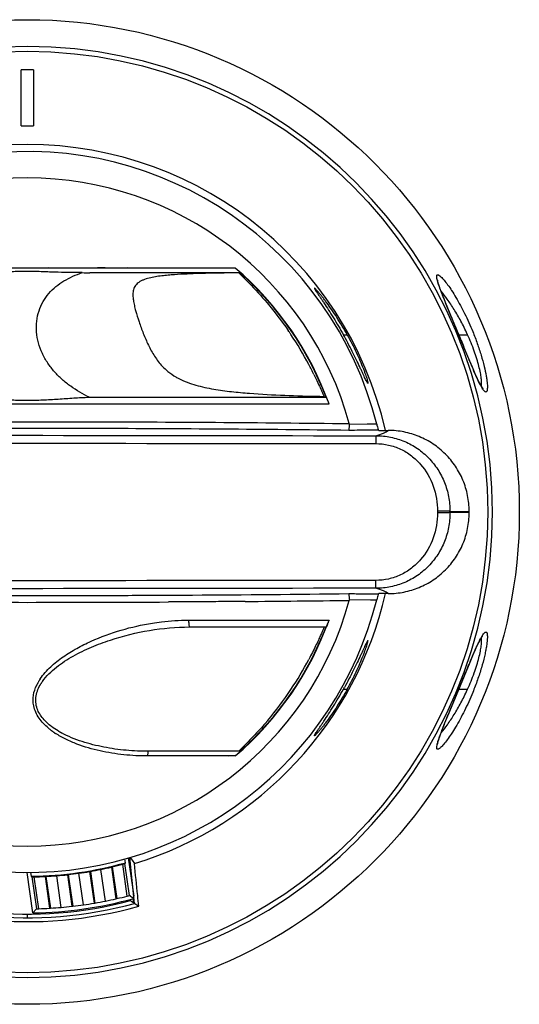
# Model space of a CAD drawing. Units: millimetres. Extents: x -42 to 470, y -209 to 379.
# Drawn here: x 215 to 255, y 40 to 119 of the extents above; entities that cross this region are included whole.
import ezdxf

# ---------------------------------------------------------------- set-up
doc = ezdxf.new("R2010")
doc.units = ezdxf.units.MM
doc.header["$LTSCALE"] = 30.734
doc.layers.get('0').update_dxf_attribs({"linetype": 'CONTINUOUS'})
for name, color, linetype in [('ALL_FEATURES', 7, 'CONTINUOUS'), ('AXIS', 7, 'CONTINUOUS'), ('EDGE_FEAT', 7, 'CONTINUOUS')]:
    doc.layers.add(name, color=color, linetype=linetype)

msp = doc.modelspace()

# ---------------------------------------------------------------- linework, layer by layer
at = {"color": 7, "linetype": 'Continuous'}
for p, q in [((214.64, 110.176), (214.64, 114.676)), ((215.64, 114.676), (214.64, 114.676)), ((215.64, 114.676), (215.64, 110.176)), ((214.64, 110.176), (215.64, 110.176)), ((231.876, 98.742), (220.135, 98.742)), ((232.297, 98.366), (220.167, 98.366)), ((225.721, 98.742), (224.756, 98.742)), ((229.021, 98.742), (227.055, 98.742)), ((230.063, 98.742), (229.021, 98.742)), ((231.309, 98.742), (230.063, 98.742)), ((221.479, 88.366), (239.206, 88.366)), ((221.438, 87.811), (239.423, 87.811)), ((243.436, 85.678), (243.404, 85.696)), ((243.436, 85.678), (244.186, 85.678)), ((249.16, 79.169), (250.704, 79.177)), ((250.704, 79.055), (249.16, 79.063)), ((243.404, 72.536), (243.436, 72.555)), ((244.186, 72.555), (243.436, 72.555)), ((228.126, 70.421), (239.423, 70.421)), ((228.208, 69.866), (239.206, 69.866)), ((236.056, 70.42), (237.721, 70.422)), ((231.876, 59.49), (224.841, 59.49)), ((232.297, 59.866), (224.903, 59.866)), ((231.309, 59.489), (230.222, 59.49)), ((231.876, 59.49), (231.309, 59.489)), ((223.191, 48.222), (222.827, 50.791)), ((223.046, 50.903), (223.001, 51.215)), ((223.37, 48.271), (223.003, 50.837)), ((223.005, 50.84), (223.014, 50.853)), ((223.014, 50.853), (223.046, 50.903)), ((215.408, 50.124), (215.452, 49.818)), ((218.369, 49.936), (218.728, 47.401)), ((218.436, 49.943), (218.796, 47.409)), ((219.656, 47.511), (219.294, 50.062)), ((220.151, 50.188), (220.51, 47.654)), ((220.218, 50.2), (220.577, 47.665)), ((221.431, 47.816), (221.068, 50.371)), ((221.918, 50.551), (222.278, 48.007)), ((221.984, 50.567), (222.345, 48.023)), ((215.452, 49.818), (215.498, 49.778)), ((215.498, 49.778), (215.511, 49.767)), ((215.511, 49.767), (215.878, 47.201)), ((216.064, 47.204), (215.699, 49.772)), ((216.571, 49.793), (216.932, 47.249)), ((216.639, 49.796), (217, 47.253)), ((217.867, 47.307), (217.505, 49.862)), ((223.448, 48.219), (223.37, 48.271)), ((223.448, 48.219), (223.422, 48.237)), ((223.729, 48.035), (223.6, 48.12)), ((223.731, 48.034), (223.73, 48.035)), ((215.685, 46.973), (215.598, 46.871)), ((215.878, 47.201), (215.835, 47.15))]:
    msp.add_line(p, q, dxfattribs=at)
for points in [[(223.179, 98.743), (222.615, 98.741), (222.029, 98.742), (221.42, 98.745), (220.789, 98.746), (220.135, 98.742)], [(224.756, 98.742), (224.25, 98.741), (223.179, 98.743)], [(227.055, 98.742), (226.623, 98.742), (225.721, 98.742)], [(221.438, 87.811), (221.866, 87.813), (222.292, 87.812), (222.716, 87.811)], [(237.721, 70.422), (238.567, 70.423), (239.423, 70.421)]]:
    msp.add_lwpolyline(points, dxfattribs=at)
msp.add_circle((215.14, 79.116), 37.056, dxfattribs=at)
for centre, radius, start, end in [((215.14, 79.116), 37.437, 270, 90), ((215.14, 79.116), 29.56, 12.82885, 172.41669), ((215.14, 79.116), 28.995, 14.08722, 179.99999), ((215.14, 79.116), 26.875, 15.34463, 164.65537), ((215.14, 79.116), 25.793, 19.7012, 49.54505), ((215.14, 79.116), 25.762, 21.04264, 48.35173), ((215.14, 79.116), 25.574, 27.62379, 33.9403), ((215.14, 79.116), 35.564, 359.90139, 0.09861), ((215.14, 79.116), 29.56, 286.96174, 347.1716), ((215.14, 79.116), 26.875, 195.34463, 344.65537), ((215.14, 79.116), 25.793, 310.45495, 340.2988), ((215.14, 79.116), 25.762, 311.64827, 338.95736), ((209.182, 82.428), 35.981, 330.78435, 331.02123), ((215.14, 79.116), 29.3, 270.60915, 285.65399), ((215.14, 79.116), 29.358, 276.31394, 276.4466), ((215.14, 79.116), 29.358, 279.82736, 279.96003), ((215.14, 79.116), 29.358, 283.3474, 283.48059), ((215.14, 79.116), 32.951, 242.487, 285.80074), ((215.14, 79.116), 29.358, 272.79389, 272.92705), ((215.14, 79.116), 31.917, 279.68643, 279.80846), ((215.14, 79.116), 31.917, 282.92326, 283.04569), ((257.176, 99.275), 61.191, 236.55111, 236.72091), ((142.029, 109.768), 96.79, 319.55099, 319.68859), ((215.14, 79.116), 31.917, 273.21794, 273.34035), ((215.14, 79.116), 31.917, 276.45476, 276.57679)]:
    msp.add_arc(centre, radius, start, end, dxfattribs=at)
for centre, major_axis, start_param, end_param in [((214.847, 79.075), (29.098, 4.126), -1.466336, -1.436657), ((215.433, 79.158), (29.026, 4.115), -1.456657, -1.450434), ((215.433, 79.158), (29.08, 4.123), -1.64105, -1.611518), ((214.847, 79.075), (29.062, 4.121), -1.589055, -1.55955), ((215.433, 79.158), (29.062, 4.121), -1.579706, -1.5502), ((214.847, 79.075), (29.08, 4.123), -1.527739, -1.498203), ((215.433, 79.158), (29.044, 4.118), -1.518319, -1.488729), ((214.848, 79.075), (29.026, 4.116), -1.689005, -1.682578), ((215.433, 79.158), (29.098, 4.126), -1.702585, -1.672913), ((214.847, 79.075), (29.044, 4.118), -1.650517, -1.620931), ((214.822, 79.071), (31.613, 4.482), -1.559645, -1.532513), ((215.459, 79.161), (31.595, 4.48), -1.55053, -1.523375), ((214.821, 79.071), (31.631, 4.485), -1.503252, -1.476054), ((215.458, 79.161), (31.577, 4.477), -1.493999, -1.466732), ((214.821, 79.071), (31.649, 4.487), -1.446708, -1.440907), ((215.459, 79.161), (31.649, 4.487), 4.584645, 4.590459), ((214.822, 79.071), (31.577, 4.477), 4.610489, 4.63775), ((215.459, 79.161), (31.631, 4.485), 4.619801, 4.646995), ((214.822, 79.071), (31.595, 4.48), 4.66712, 4.694272), ((215.459, 79.161), (31.613, 4.482), -1.606932, -1.5798)]:
    msp.add_ellipse(centre, major_axis=major_axis, ratio=0.999949, start_param=start_param, end_param=end_param, dxfattribs=at)
for points, knots in [([(238.249, 97.126), (238.242, 97.125), (238.249, 97.097), (238.261, 97.075), (238.282, 97.035), (238.31, 96.99), (238.361, 96.907), (238.442, 96.783), (238.558, 96.609), (238.695, 96.406), (238.85, 96.176), (239.083, 95.827), (239.398, 95.346), (239.789, 94.726), (240.19, 94.06), (240.454, 93.601), (240.585, 93.366)], [0, 0, 0, 0, 0.004924, 0.011547, 0.021075, 0.033438, 0.048546, 0.086561, 0.134019, 0.189728, 0.252588, 0.321548, 0.474148, 0.641325, 0.818212, 1, 1, 1, 1]), ([(240.893, 93.366), (240.76, 93.605), (240.492, 94.071), (240.075, 94.742), (239.661, 95.364), (239.32, 95.841), (239.061, 96.187), (238.884, 96.414), (238.722, 96.615), (238.579, 96.787), (238.458, 96.927), (238.372, 97.02), (238.316, 97.075), (238.287, 97.102), (238.266, 97.118), (238.254, 97.126), (238.249, 97.126)], [0, 0, 0, 0, 0.177526, 0.350238, 0.513682, 0.663582, 0.731849, 0.79462, 0.850973, 0.899924, 0.940334, 0.971065, 0.982493, 0.991149, 0.996953, 1, 1, 1, 1]), ([(243.202, 85.252), (243.405, 85.313), (243.685, 85.406), (244.009, 85.56), (244.135, 85.638), (244.186, 85.678)], [0, 0, 0, 0, 0.590999, 0.817353, 1, 1, 1, 1]), ([(250.704, 79.177), (250.704, 79.603), (250.618, 80.455), (250.243, 81.683), (249.636, 82.814), (248.82, 83.805), (247.826, 84.618), (246.693, 85.222), (245.465, 85.594), (244.612, 85.678), (244.186, 85.678)], [0, 0, 0, 0, 0.125, 0.249999, 0.374999, 0.499999, 0.624999, 0.749999, 0.875, 1, 1, 1, 1]), ([(244.186, 72.555), (244.612, 72.555), (245.465, 72.638), (246.693, 73.01), (247.826, 73.614), (248.82, 74.427), (249.636, 75.418), (250.243, 76.549), (250.618, 77.777), (250.704, 78.63), (250.704, 79.055)], [0, 0, 0, 0, 0.125, 0.250001, 0.375001, 0.500001, 0.625001, 0.750001, 0.875, 1, 1, 1, 1]), ([(244.186, 72.555), (244.135, 72.595), (244.009, 72.673), (243.685, 72.826), (243.405, 72.919), (243.202, 72.98)], [0, 0, 0, 0, 0.182647, 0.409002, 1, 1, 1, 1]), ([(239.423, 70.421), (239.41, 70.385), (239.385, 70.315), (239.347, 70.213), (239.311, 70.119), (239.279, 70.037), (239.255, 69.977), (239.239, 69.937), (239.228, 69.913), (239.22, 69.894), (239.214, 69.879), (239.209, 69.872), (239.208, 69.866), (239.206, 69.866)], [0, 0, 0, 0, 0.192606, 0.377305, 0.546824, 0.696229, 0.820889, 0.872507, 0.916195, 0.951357, 0.977406, 0.993777, 1, 1, 1, 1]), ([(242.553, 68.776), (242.549, 68.776), (242.54, 68.769), (242.528, 68.753), (242.511, 68.727), (242.48, 68.674), (242.434, 68.584), (242.368, 68.448), (242.288, 68.277), (242.194, 68.074), (242.087, 67.842), (241.921, 67.484), (241.687, 66.988), (241.375, 66.353), (241.03, 65.68), (240.785, 65.226), (240.658, 64.996)], [0, 0, 0, 0, 0.002544, 0.007326, 0.014538, 0.024197, 0.050743, 0.086656, 0.131433, 0.184456, 0.245047, 0.312425, 0.464342, 0.633621, 0.814109, 1, 1, 1, 1]), ([(240.893, 64.866), (241.022, 65.099), (241.269, 65.564), (241.609, 66.256), (241.907, 66.915), (242.121, 67.431), (242.265, 67.806), (242.353, 68.048), (242.426, 68.26), (242.483, 68.437), (242.524, 68.579), (242.547, 68.67), (242.557, 68.728), (242.56, 68.751), (242.56, 68.776), (242.553, 68.776)], [0, 0, 0, 0, 0.187508, 0.370354, 0.542114, 0.695955, 0.763844, 0.824534, 0.877178, 0.921076, 0.9556, 0.980297, 0.988885, 0.994948, 1, 1, 1, 1]), ([(232.297, 59.866), (232.298, 59.866), (232.292, 59.86), (232.289, 59.856), (232.275, 59.843), (232.251, 59.821), (232.21, 59.783), (232.154, 59.733), (232.09, 59.675), (231.996, 59.593), (231.925, 59.531), (231.876, 59.49)], [0, 0, 0, 0, 0.004687, 0.02147, 0.050564, 0.091474, 0.202249, 0.340857, 0.496005, 0.660368, 1, 1, 1, 1]), ([(224.113, 47.409), (224.084, 47.695), (223.968, 48.839), (223.851, 49.984), (223.764, 50.842)], [0, 0, 0, 0, 0.249595, 1, 1, 1, 1])]:
    msp.add_open_spline(points, degree=3, knots=knots, dxfattribs=at)
at = {"layer": 'ALL_FEATURES', "color": 7, "linetype": 'Continuous'}
for p, q in [((220.135, 98.742), (210.145, 98.742)), ((215.139, 98.742), (214.307, 98.742)), ((217.641, 98.742), (216.808, 98.743)), ((232.177, 98.354), (231.967, 98.352)), ((232.168, 98.366), (232.177, 98.354)), ((248.805, 95.963), (248.679, 96.274)), ((250.066, 92.905), (248.805, 95.963)), ((249.817, 93.51), (249.71, 93.769)), ((240.585, 93.366), (240.893, 93.366)), ((249.876, 93.366), (250.579, 93.366)), ((250.439, 92.006), (250.066, 92.905)), ((250.756, 91.249), (250.439, 92.006)), ((250.959, 90.769), (250.756, 91.249)), ((251.08, 90.488), (250.959, 90.769)), ((251.191, 90.237), (251.08, 90.488)), ((238.687, 88.422), (239.029, 88.415)), ((208.842, 87.811), (221.438, 87.811)), ((242.498, 86.169), (241.066, 86.16)), ((243.048, 86.172), (242.498, 86.169)), ((243.263, 86.174), (243.047, 86.172)), ((241.066, 72.072), (242.754, 72.062)), ((227.012, 71.883), (226.496, 71.88)), ((227.269, 71.884), (227.012, 71.883)), ((231.677, 71.913), (231.042, 71.908)), ((232.112, 71.916), (231.677, 71.913)), ((232.673, 71.921), (232.112, 71.916)), ((242.754, 72.062), (243.263, 72.059)), ((228.087, 70.421), (228.126, 70.421)), ((228.087, 70.421), (228.126, 70.421)), ((250.781, 67.041), (250.944, 67.428)), ((249.539, 64.051), (250.781, 67.041)), ((240.585, 64.866), (240.893, 64.866)), ((249.877, 64.866), (250.579, 64.866)), ((249.062, 62.897), (249.539, 64.051)), ((248.833, 62.338), (249.062, 62.897)), ((248.589, 61.728), (248.702, 62.015)), ((248.702, 62.015), (248.833, 62.338)), ((223.303, 51.299), (223.405, 50.328)), ((223.778, 47.637), (223.39, 51.323)), ((223.427, 51.333), (223.582, 51.107)), ((223.582, 51.107), (223.764, 50.842)), ((223.452, 47.86), (223.442, 47.958)), ((223.648, 48.009), (223.68, 47.704)), ((223.808, 47.617), (223.68, 47.704)), ((223.7, 47.69), (223.68, 47.704)), ((215.14, 46.775), (215.14, 46.475))]:
    msp.add_line(p, q, dxfattribs=at)
for points in [[(248.679, 96.274), (248.568, 96.554), (248.518, 96.682), (248.472, 96.804), (248.429, 96.918), (248.389, 97.025), (248.353, 97.126), (248.32, 97.22), (248.29, 97.307), (248.264, 97.387), (248.241, 97.461), (248.221, 97.528), (248.204, 97.589), (248.19, 97.642), (248.179, 97.689), (248.171, 97.729), (248.165, 97.763)], [(251.802, 89.065), (251.805, 89.063), (251.806, 89.062), (251.801, 89.068), (251.791, 89.079), (251.778, 89.096), (251.761, 89.12), (251.741, 89.148), (251.719, 89.182), (251.695, 89.221), (251.668, 89.266), (251.64, 89.316), (251.609, 89.371), (251.576, 89.431), (251.542, 89.497), (251.505, 89.569), (251.467, 89.646), (251.426, 89.729), (251.383, 89.818), (251.339, 89.913), (251.292, 90.014), (251.242, 90.122), (251.191, 90.237)], [(250.944, 67.428), (251.089, 67.766), (251.156, 67.918), (251.218, 68.059), (251.277, 68.191), (251.333, 68.312), (251.385, 68.424), (251.435, 68.527), (251.481, 68.622), (251.524, 68.708), (251.564, 68.786), (251.601, 68.855), (251.636, 68.917), (251.668, 68.972), (251.697, 69.02), (251.723, 69.061), (251.746, 69.095), (251.766, 69.123), (251.782, 69.143), (251.791, 69.154)], [(248.159, 60.408), (248.159, 60.413), (248.161, 60.428), (248.164, 60.452), (248.17, 60.483), (248.178, 60.521), (248.188, 60.566), (248.201, 60.617), (248.217, 60.674), (248.235, 60.738), (248.257, 60.807), (248.281, 60.883), (248.308, 60.965), (248.338, 61.053), (248.371, 61.148), (248.408, 61.249), (248.448, 61.358), (248.491, 61.474), (248.538, 61.597), (248.589, 61.728)]]:
    msp.add_lwpolyline(points, dxfattribs=at)
msp.add_circle((215.14, 79.116), 39.6, dxfattribs=at)
for centre, radius, start, end in [((215.14, 79.116), 37.436, 90, 270), ((220.231, 191.942), 93.576, 269.5936, 269.9606), ((213.36, 78.071), 27.634, 34.13449, 34.47416), ((213.433, 78.12), 27.546, 33.67666, 34.13462), ((783.599, 313.546), 577.361, 202.402366, 202.522821), ((208.935, 75.666), 36.263, 28.98063, 29.21571), ((234.233, 85.973), 17.94, 24.33838, 24.56781), ((229.426, 94.079), 4.711, 223.58885, 230.78437), ((211.308, 76.93), 29.983, 26.22848, 27.9296), ((256.599, 91.964), 5.639, 207.78398, 209.39951), ((235.857, 86.731), 3.591, 27.08821, 27.96865), ((215.14, 79.116), 28.995, 192.81185, 345.91278), ((215.14, 2287.544), 2215.147, 269.812851, 270.187152), ((215.979, 2150.572), 2078.172, 270.343244, 270.690446), ((215.14, 2264.975), 2193.125, 269.703442, 270.296666), ((216.655, 2091.855), 2019.998, 270.454355, 270.692167), ((231.114, 70.366), 2.989, 178.94818, 181.81022), ((256.188, 66.494), 5.174, 150.5263, 152.04077), ((215.14, 79.116), 25.574, 326.0597, 332.37621), ((219.05, 63.685), 3.496, 154.03189, 154.42956), ((219.103, 63.659), 3.555, 153.1941, 154.03063), ((219.176, 63.622), 3.637, 152.40968, 153.19424), ((219.248, 63.585), 3.718, 151.65709, 152.40975), ((219.34, 63.535), 3.822, 150.55259, 151.6554), ((219.464, 63.465), 3.965, 149.27103, 150.55132), ((219.579, 63.396), 4.099, 148.31105, 149.2732), ((219.744, 63.294), 4.293, 146.04163, 148.30039), ((219.273, 63.405), 3.579, 147.84073, 148.03198), ((219.305, 63.384), 3.617, 147.43709, 147.84035), ((219.345, 63.358), 3.665, 147.11984, 147.43727), ((219.42, 63.31), 3.754, 145.92431, 147.11671), ((219.525, 63.239), 3.881, 144.87329, 145.92489), ((219.592, 63.192), 3.962, 144.59337, 144.87588), ((213.366, 80.158), 27.628, 319.87523, 326.32218), ((234.516, 72.118), 17.623, 335.46961, 335.70308), ((212.968, 80.484), 28.141, 319.54518, 319.88944), ((220.368, 65.93), 5.485, 229.89005, 233.09626), ((220.608, 66.244), 5.88, 233.06636, 233.56492), ((220.66, 66.314), 5.968, 233.56424, 233.77862), ((220.703, 66.373), 6.04, 233.77892, 234.13563), ((220.766, 66.46), 6.147, 234.13593, 234.58737), ((220.825, 66.543), 6.25, 234.58693, 234.87477), ((220.893, 66.64), 6.368, 234.87555, 235.40448), ((221.058, 66.881), 6.66, 235.41043, 236.78923), ((221.193, 67.46), 6.943, 238.99502, 239.52446), ((221.269, 67.589), 7.093, 239.52467, 240.09937), ((221.329, 67.694), 7.214, 240.09855, 240.37296), ((221.377, 67.777), 7.31, 240.37317, 240.73797), ((221.447, 67.903), 7.454, 240.73861, 241.29216), ((221.508, 68.014), 7.581, 241.29123, 241.50484), ((247.437, 61.236), 1.44, 310.64455, 312.02946), ((215.14, 79.154), 32.679, 242.97862, 285.32601), ((215.14, 79.154), 32.379, 243.43349, 284.87557), ((279.407, 129.083), 98.631, 235.43676, 235.59736), ((281.667, 132.387), 102.633, 235.68493, 235.89067)]:
    msp.add_arc(centre, radius, start, end, dxfattribs=at)
for points, knots in [([(219.566, 98.369), (219.197, 98.371), (218.459, 98.38), (217.537, 98.397), (216.8, 98.425), (216.247, 98.45), (215.694, 98.459), (215.14, 98.451), (214.587, 98.459), (214.033, 98.45), (213.481, 98.425), (212.744, 98.397), (211.821, 98.38), (211.083, 98.371), (210.714, 98.369)], [0, 0, 0, 0, 0.125049, 0.250057, 0.312502, 0.374966, 0.437459, 0.5, 0.562541, 0.625034, 0.687498, 0.749943, 0.874951, 1, 1, 1, 1]), ([(220.12, 88.345), (219.602, 88.6), (218.975, 88.966), (218.282, 89.489), (217.838, 89.866), (217.316, 90.383), (216.773, 91.086), (216.33, 91.865), (216.017, 92.708), (215.86, 93.588), (215.872, 94.465), (216.054, 95.299), (216.392, 96.054), (216.859, 96.711), (217.432, 97.265), (218.31, 97.875), (219.055, 98.197), (219.566, 98.369)], [0, 0, 0, 0, 0.127443, 0.159449, 0.191541, 0.256085, 0.321242, 0.387021, 0.453125, 0.518858, 0.583283, 0.645675, 0.70594, 0.764645, 0.822683, 0.880919, 1, 1, 1, 1]), ([(231.967, 98.352), (231.639, 98.349), (230.981, 98.341), (229.991, 98.324), (228.995, 98.3), (227.992, 98.263), (227.15, 98.217), (226.472, 98.163), (225.961, 98.11), (225.45, 98.038), (224.948, 97.937), (224.546, 97.816), (224.254, 97.678), (224.011, 97.524), (223.78, 97.275), (223.654, 96.908), (223.634, 96.529), (223.674, 96.137), (223.754, 95.729), (223.901, 95.151), (224.136, 94.398), (224.471, 93.471), (224.87, 92.534), (225.359, 91.628), (225.778, 91.079), (226.013, 90.831)], [0, 0, 0, 0, 0.063909, 0.128131, 0.19275, 0.257882, 0.323679, 0.356874, 0.390277, 0.42382, 0.457267, 0.489861, 0.505327, 0.519874, 0.545828, 0.569657, 0.593816, 0.619289, 0.646267, 0.674698, 0.735358, 0.799868, 0.86647, 0.933475, 1, 1, 1, 1]), ([(232.177, 98.354), (232.18, 98.35), (232.197, 98.328), (232.217, 98.307), (232.233, 98.29)], [0, 0, 0, 0, 0.164311, 1, 1, 1, 1]), ([(232.233, 98.29), (232.241, 98.282), (232.277, 98.244), (232.314, 98.207), (232.343, 98.177)], [0, 0, 0, 0, 0.210869, 1, 1, 1, 1]), ([(232.343, 98.177), (232.384, 98.136), (232.595, 97.926), (232.805, 97.716), (232.972, 97.546)], [0, 0, 0, 0, 0.196714, 1, 1, 1, 1]), ([(232.972, 97.546), (233.479, 97.029), (234.602, 95.806), (235.612, 94.484), (236.141, 93.713)], [0, 0, 0, 0, 0.435918, 1, 1, 1, 1]), ([(248.096, 97.98), (248.093, 98.01), (248.089, 98.063), (248.095, 98.132), (248.117, 98.183), (248.161, 98.207), (248.216, 98.198), (248.312, 98.149), (248.382, 98.087), (248.432, 98.04)], [0, 0, 0, 0, 0.158791, 0.277291, 0.362874, 0.434555, 0.521172, 0.640744, 1, 1, 1, 1]), ([(248.185, 97.594), (248.164, 97.665), (248.128, 97.793), (248.103, 97.923), (248.096, 97.98)], [0, 0, 0, 0, 0.563733, 1, 1, 1, 1]), ([(249.71, 93.769), (249.554, 94.143), (249.251, 94.868), (248.823, 95.898), (248.462, 96.795), (248.259, 97.348), (248.185, 97.594)], [0, 0, 0, 0, 0.295412, 0.571747, 0.812855, 1, 1, 1, 1]), ([(248.432, 98.04), (248.52, 97.956), (248.708, 97.746), (248.994, 97.372), (249.312, 96.905), (249.783, 96.145), (250.37, 95.054), (250.791, 94.12), (250.992, 93.626)], [0, 0, 0, 0, 0.071394, 0.164408, 0.275478, 0.40157, 0.687521, 1, 1, 1, 1]), ([(250.549, 93.432), (250.386, 93.781), (250.056, 94.456), (249.518, 95.39), (248.986, 96.196), (248.62, 96.673), (248.442, 96.88)], [0, 0, 0, 0, 0.285532, 0.555492, 0.797845, 1, 1, 1, 1]), ([(250.993, 93.626), (251.122, 93.309), (251.363, 92.678), (251.669, 91.746), (251.907, 90.874), (252.052, 90.207), (252.126, 89.74), (252.159, 89.455), (252.173, 89.216), (252.169, 89.027), (252.151, 88.901), (252.125, 88.828), (252.103, 88.792), (252.075, 88.77), (252.041, 88.765), (252.005, 88.776), (251.983, 88.791), (251.971, 88.801)], [0, 0, 0, 0, 0.199168, 0.391996, 0.570027, 0.723868, 0.788694, 0.844479, 0.890847, 0.927493, 0.954347, 0.964271, 0.972135, 0.978502, 0.984454, 0.991325, 1, 1, 1, 1]), ([(242.552, 89.457), (242.549, 89.457), (242.54, 89.464), (242.528, 89.48), (242.511, 89.506), (242.48, 89.559), (242.434, 89.649), (242.368, 89.785), (242.287, 89.956), (242.194, 90.159), (242.087, 90.391), (241.921, 90.749), (241.687, 91.245), (241.375, 91.88), (241.03, 92.552), (240.785, 93.007), (240.658, 93.236)], [0, 0, 0, 0, 0.00254, 0.007306, 0.014492, 0.024121, 0.050629, 0.086584, 0.13146, 0.184543, 0.245106, 0.312425, 0.464331, 0.633679, 0.814164, 1, 1, 1, 1]), ([(240.893, 93.366), (241.022, 93.133), (241.269, 92.669), (241.609, 91.977), (241.907, 91.318), (242.121, 90.801), (242.264, 90.427), (242.353, 90.185), (242.425, 89.973), (242.482, 89.796), (242.523, 89.654), (242.547, 89.563), (242.557, 89.505), (242.56, 89.482), (242.559, 89.457), (242.552, 89.457)], [0, 0, 0, 0, 0.187492, 0.370295, 0.542119, 0.696013, 0.763808, 0.824426, 0.87712, 0.92113, 0.955704, 0.980365, 0.988924, 0.994963, 1, 1, 1, 1]), ([(251.69, 89.277), (251.707, 89.355), (251.713, 89.553), (251.684, 89.899), (251.607, 90.341), (251.484, 90.864), (251.317, 91.447), (251.033, 92.297), (250.774, 92.939), (250.579, 93.366)], [0, 0, 0, 0, 0.055953, 0.13785, 0.243915, 0.3709, 0.514542, 0.670219, 1, 1, 1, 1]), ([(251.61, 89.336), (251.512, 89.522), (251.307, 89.949), (250.863, 90.967), (250.52, 91.798), (250.276, 92.387)], [0, 0, 0, 0, 0.189448, 0.426435, 1, 1, 1, 1]), ([(226.447, 90.429), (226.653, 90.261), (226.948, 90.06), (227.26, 89.891), (227.339, 89.85)], [0, 0, 0, 0, 0.749102, 1, 1, 1, 1]), ([(227.339, 89.85), (227.775, 89.626), (228.703, 89.289), (230.138, 88.984), (231.581, 88.789), (233.489, 88.614), (235.858, 88.492), (237.747, 88.441), (238.687, 88.422)], [0, 0, 0, 0, 0.127839, 0.255429, 0.38193, 0.50725, 0.755007, 1, 1, 1, 1]), ([(238.204, 90.181), (238.313, 89.96), (238.503, 89.563), (238.741, 89.04), (238.907, 88.673), (238.993, 88.482), (239.029, 88.415)], [0, 0, 0, 0, 0.379121, 0.67703, 0.884128, 1, 1, 1, 1]), ([(251.971, 88.801), (251.949, 88.818), (251.903, 88.864), (251.804, 88.994), (251.734, 89.11), (251.686, 89.196)], [0, 0, 0, 0, 0.172612, 0.396968, 1, 1, 1, 1]), ([(210.16, 88.345), (210.575, 88.335), (211.405, 88.292), (212.648, 88.198), (213.893, 88.123), (215.14, 88.101), (216.388, 88.123), (217.632, 88.198), (218.875, 88.292), (219.705, 88.335), (220.12, 88.345)], [0, 0, 0, 0, 0.124942, 0.249889, 0.374898, 0.5, 0.625103, 0.750111, 0.875058, 1, 1, 1, 1]), ([(197.655, 86.312), (204.944, 86.37), (219.412, 86.413), (233.88, 86.315), (241.057, 86.228)], [0, 0, 0, 0, 0.50388, 1, 1, 1, 1]), ([(241.022, 85.682), (234.253, 85.764), (220.584, 85.86), (206.915, 85.831), (200.017, 85.784)], [0, 0, 0, 0, 0.495277, 1, 1, 1, 1]), ([(241.022, 85.682), (241.026, 85.684), (241.032, 85.699), (241.039, 85.726), (241.046, 85.771), (241.053, 85.828), (241.058, 85.899), (241.064, 86.011), (241.066, 86.099), (241.066, 86.16)], [0, 0, 0, 0, 0.029547, 0.090199, 0.18246, 0.304266, 0.45206, 0.621261, 1, 1, 1, 1]), ([(243.404, 85.696), (243.205, 85.695), (242.411, 85.69), (241.617, 85.685), (241.022, 85.682)], [0, 0, 0, 0, 0.249758, 1, 1, 1, 1]), ([(243.263, 86.174), (243.27, 86.146), (243.296, 86.042), (243.324, 85.939), (243.345, 85.864)], [0, 0, 0, 0, 0.268813, 1, 1, 1, 1]), ([(243.345, 85.864), (243.352, 85.841), (243.363, 85.801), (243.38, 85.749), (243.391, 85.717), (243.399, 85.702), (243.402, 85.697), (243.404, 85.696)], [0, 0, 0, 0, 0.399762, 0.707033, 0.908917, 0.968103, 1, 1, 1, 1]), ([(222.376, 72.409), (222.666, 72.41), (223.824, 72.414), (224.983, 72.419), (225.851, 72.423)], [0, 0, 0, 0, 0.25047, 1, 1, 1, 1]), ([(225.851, 72.423), (226.066, 72.424), (226.926, 72.428), (227.785, 72.433), (228.429, 72.437)], [0, 0, 0, 0, 0.250474, 1, 1, 1, 1]), ([(241.022, 72.55), (241.22, 72.549), (242.014, 72.545), (242.808, 72.54), (243.404, 72.536)], [0, 0, 0, 0, 0.250238, 1, 1, 1, 1]), ([(241.066, 72.072), (241.066, 72.133), (241.064, 72.221), (241.058, 72.333), (241.053, 72.404), (241.046, 72.462), (241.039, 72.506), (241.032, 72.533), (241.026, 72.549), (241.022, 72.55)], [0, 0, 0, 0, 0.378739, 0.54794, 0.695734, 0.81754, 0.909801, 0.970453, 1, 1, 1, 1]), ([(243.375, 72.468), (243.356, 72.41), (243.318, 72.274), (243.283, 72.137), (243.263, 72.059)], [0, 0, 0, 0, 0.42955, 1, 1, 1, 1]), ([(243.404, 72.536), (243.402, 72.535), (243.398, 72.528), (243.391, 72.515), (243.384, 72.493), (243.378, 72.477), (243.375, 72.468)], [0, 0, 0, 0, 0.101904, 0.3026, 0.603231, 1, 1, 1, 1]), ([(228.959, 71.894), (228.819, 71.893), (228.255, 71.89), (227.692, 71.886), (227.269, 71.884)], [0, 0, 0, 0, 0.24966, 1, 1, 1, 1]), ([(231.042, 71.908), (230.869, 71.907), (230.175, 71.902), (229.48, 71.897), (228.959, 71.894)], [0, 0, 0, 0, 0.249517, 1, 1, 1, 1]), ([(216.183, 65.692), (216.422, 66.046), (217.001, 66.69), (218.013, 67.489), (219.115, 68.166), (220.659, 68.931), (222.685, 69.666), (224.365, 70.046), (225.212, 70.182)], [0, 0, 0, 0, 0.124396, 0.249365, 0.3746, 0.499939, 0.750336, 1, 1, 1, 1]), ([(216.362, 65.488), (216.518, 65.707), (216.873, 66.114), (217.687, 66.824), (218.828, 67.56), (220.293, 68.268), (222.326, 69.027), (224.964, 69.67), (227.129, 69.866), (228.208, 69.866)], [0, 0, 0, 0, 0.062071, 0.124362, 0.249259, 0.37452, 0.499928, 0.750446, 1, 1, 1, 1]), ([(225.212, 70.182), (225.451, 70.22), (226.403, 70.355), (227.366, 70.42), (228.087, 70.421)], [0, 0, 0, 0, 0.250785, 1, 1, 1, 1]), ([(228.127, 70.272), (228.129, 70.225), (228.134, 70.137), (228.147, 70.019), (228.165, 69.934), (228.182, 69.886), (228.194, 69.874)], [0, 0, 0, 0, 0.349436, 0.647281, 0.869219, 1, 1, 1, 1]), ([(228.194, 69.874), (228.195, 69.872), (228.199, 69.869), (228.205, 69.866), (228.208, 69.866)], [0, 0, 0, 0, 0.294965, 1, 1, 1, 1]), ([(239.062, 69.866), (239.06, 69.866), (239.056, 69.862), (239.05, 69.855), (239.042, 69.842), (239.027, 69.815), (239.003, 69.767), (238.968, 69.694), (238.925, 69.6), (238.872, 69.483), (238.809, 69.344), (238.707, 69.117), (238.554, 68.781), (238.339, 68.325), (238.085, 67.808), (237.898, 67.446), (237.799, 67.259)], [0, 0, 0, 0, 0.001682, 0.005037, 0.010223, 0.017297, 0.037249, 0.065114, 0.101061, 0.145209, 0.197618, 0.258269, 0.403734, 0.579201, 0.780086, 1, 1, 1, 1]), ([(249.814, 64.727), (249.987, 65.142), (250.321, 65.947), (250.795, 67.092), (251.162, 67.96), (251.432, 68.551), (251.557, 68.805), (251.618, 68.92)], [0, 0, 0, 0, 0.295473, 0.573104, 0.813847, 0.914795, 1, 1, 1, 1]), ([(250.579, 64.866), (250.772, 65.293), (251.031, 65.934), (251.317, 66.781), (251.484, 67.364), (251.604, 67.886), (251.68, 68.329), (251.711, 68.675), (251.707, 68.874), (251.691, 68.953)], [0, 0, 0, 0, 0.329393, 0.484937, 0.628499, 0.755421, 0.861585, 0.943731, 1, 1, 1, 1]), ([(251.917, 69.381), (251.931, 69.396), (251.957, 69.421), (251.998, 69.45), (252.035, 69.465), (252.085, 69.462), (252.122, 69.417), (252.143, 69.358), (252.164, 69.262), (252.172, 69.105), (252.165, 68.876), (252.138, 68.595), (252.09, 68.266), (252.022, 67.895), (251.898, 67.327), (251.69, 66.556), (251.375, 65.591), (251.127, 64.936), (250.993, 64.606)], [0, 0, 0, 0, 0.01158, 0.020854, 0.028188, 0.034359, 0.04808, 0.058002, 0.070553, 0.103835, 0.147854, 0.202046, 0.265723, 0.338147, 0.418502, 0.598706, 0.79575, 1, 1, 1, 1]), ([(251.684, 69.04), (251.723, 69.109), (251.794, 69.227), (251.877, 69.339), (251.917, 69.381)], [0, 0, 0, 0, 0.575572, 1, 1, 1, 1]), ([(215.657, 63.528), (215.6, 63.806), (215.589, 64.389), (215.774, 64.937), (215.897, 65.194)], [0, 0, 0, 0, 0.498698, 1, 1, 1, 1]), ([(215.939, 63.296), (215.881, 63.46), (215.803, 63.805), (215.829, 64.334), (215.98, 64.84), (216.144, 65.151), (216.236, 65.299)], [0, 0, 0, 0, 0.249728, 0.499263, 0.749274, 1, 1, 1, 1]), ([(238.249, 61.107), (238.242, 61.108), (238.25, 61.136), (238.261, 61.158), (238.282, 61.198), (238.31, 61.243), (238.361, 61.326), (238.443, 61.45), (238.559, 61.624), (238.696, 61.827), (238.85, 62.057), (239.083, 62.406), (239.398, 62.886), (239.789, 63.507), (240.19, 64.172), (240.454, 64.632), (240.585, 64.866)], [0, 0, 0, 0, 0.004919, 0.011529, 0.02105, 0.033411, 0.048524, 0.086576, 0.134075, 0.189767, 0.252561, 0.321482, 0.474137, 0.641352, 0.818218, 1, 1, 1, 1]), ([(240.893, 64.866), (240.76, 64.628), (240.492, 64.161), (240.075, 63.491), (239.661, 62.869), (239.32, 62.391), (239.061, 62.046), (238.884, 61.819), (238.723, 61.618), (238.579, 61.446), (238.458, 61.306), (238.372, 61.213), (238.317, 61.158), (238.287, 61.131), (238.267, 61.115), (238.254, 61.107), (238.249, 61.107)], [0, 0, 0, 0, 0.177512, 0.350217, 0.513708, 0.663648, 0.731879, 0.794587, 0.850915, 0.899896, 0.940341, 0.971082, 0.982507, 0.991158, 0.996957, 1, 1, 1, 1]), ([(248.193, 60.65), (248.272, 60.912), (248.488, 61.5), (248.873, 62.458), (249.331, 63.555), (249.653, 64.327), (249.817, 64.725)], [0, 0, 0, 0, 0.186835, 0.427967, 0.705522, 1, 1, 1, 1]), ([(250.992, 64.607), (250.787, 64.103), (250.359, 63.154), (249.76, 62.046), (249.282, 61.279), (248.961, 60.815), (248.675, 60.449), (248.489, 60.245), (248.401, 60.166)], [0, 0, 0, 0, 0.31579, 0.603943, 0.730277, 0.840541, 0.931527, 1, 1, 1, 1]), ([(248.448, 61.359), (248.625, 61.566), (248.99, 62.043), (249.522, 62.847), (250.057, 63.78), (250.389, 64.451), (250.549, 64.801)], [0, 0, 0, 0, 0.202417, 0.444823, 0.714676, 1, 1, 1, 1]), ([(216.835, 61.735), (216.556, 61.969), (216.171, 62.368), (215.807, 63.002), (215.693, 63.351), (215.657, 63.528)], [0, 0, 0, 0, 0.500381, 0.750404, 1, 1, 1, 1]), ([(217.616, 61.509), (217.437, 61.616), (217.003, 61.905), (216.381, 62.463), (216.043, 63.004), (215.939, 63.296)], [0, 0, 0, 0, 0.251339, 0.626964, 1, 1, 1, 1]), ([(234.382, 62.224), (234.251, 62.071), (233.78, 61.531), (233.29, 61.009), (232.929, 60.642)], [0, 0, 0, 0, 0.281576, 1, 1, 1, 1]), ([(224.841, 59.49), (224.196, 59.49), (222.903, 59.556), (220.988, 59.861), (219.431, 60.308), (218.244, 60.816), (217.68, 61.132), (217.41, 61.308)], [0, 0, 0, 0, 0.250179, 0.500301, 0.750255, 0.875202, 1, 1, 1, 1]), ([(224.903, 59.866), (224.3, 59.866), (223.093, 59.92), (221.299, 60.17), (219.544, 60.61), (218.42, 61.065), (217.891, 61.352)], [0, 0, 0, 0, 0.250197, 0.500346, 0.750369, 1, 1, 1, 1]), ([(232.929, 60.642), (232.813, 60.524), (232.608, 60.319), (232.402, 60.115), (232.316, 60.027)], [0, 0, 0, 0, 0.573199, 1, 1, 1, 1]), ([(248.091, 60.164), (248.091, 60.232), (248.121, 60.397), (248.165, 60.557), (248.193, 60.65)], [0, 0, 0, 0, 0.411206, 1, 1, 1, 1]), ([(224.841, 59.49), (224.843, 59.54), (224.848, 59.631), (224.86, 59.747), (224.875, 59.822), (224.889, 59.857), (224.899, 59.866), (224.903, 59.866)], [0, 0, 0, 0, 0.388421, 0.702733, 0.909617, 0.967949, 1, 1, 1, 1]), ([(232.316, 60.027), (232.293, 60.005), (232.263, 59.974), (232.225, 59.934), (232.204, 59.912), (232.187, 59.891), (232.179, 59.882), (232.169, 59.866), (232.173, 59.866)], [0, 0, 0, 0, 0.435492, 0.610877, 0.755709, 0.868278, 0.946954, 1, 1, 1, 1]), ([(248.375, 60.143), (248.337, 60.111), (248.283, 60.068), (248.209, 60.033), (248.166, 60.024), (248.129, 60.034), (248.104, 60.065), (248.092, 60.11), (248.091, 60.145), (248.091, 60.164)], [0, 0, 0, 0, 0.359678, 0.489195, 0.588611, 0.668905, 0.752262, 0.859232, 1, 1, 1, 1])]:
    msp.add_open_spline(points, degree=3, knots=knots, dxfattribs=at)
for points in [[(251.681, 89.243), (251.684, 89.254), (251.687, 89.265), (251.69, 89.277)], [(220.12, 88.345), (220.573, 88.356), (221.026, 88.366), (221.479, 88.366)], [(241.057, 86.228), (241.063, 86.206), (241.066, 86.183), (241.066, 86.16)], [(241.066, 72.072), (241.066, 72.049), (241.063, 72.026), (241.057, 72.004)], [(251.691, 68.953), (251.688, 68.967), (251.684, 68.98), (251.68, 68.994)]]:
    msp.add_open_spline(points, degree=3, dxfattribs=at)
at = {"layer": 'AXIS', "color": 7, "linetype": 'Continuous'}
for p, q in [((223.266, 51.289), (223.707, 48.222)), ((215.598, 46.871), (215.132, 50.127))]:
    msp.add_line(p, q, dxfattribs=at)
msp.add_arc((215.14, 79.116), 32.248, 270.81277, 285.45583, dxfattribs=at)
at = {"layer": 'EDGE_FEAT', "color": 7, "linetype": 'Continuous'}
msp.add_line((248.164, 79.171), (248.164, 79.061), dxfattribs=at)
for centre, radius, start, end in [((253.659, 19672.588), 19587.339, 269.812509, 269.9694119), ((253.659, 18414.499), 18329.883, 269.7996508, 269.9672711), ((196.424, 79.116), 52.736, 359.94265, 0.05735), ((253.744, -19559.192), 19632.175, 90.0307673, 90.1873118), ((253.744, -18298.437), 18372.053, 90.0329213, 90.2001568)]:
    msp.add_arc(centre, radius, start, end, dxfattribs=at)
for points, knots in [([(243.202, 85.252), (243.2, 85.247), (243.2, 85.229), (243.197, 85.194), (243.196, 85.138), (243.193, 85.064), (243.192, 84.972), (243.19, 84.822), (243.189, 84.703), (243.188, 84.619)], [0, 0, 0, 0, 0.024814, 0.082091, 0.170831, 0.289041, 0.434341, 0.603764, 1, 1, 1, 1]), ([(243.202, 85.252), (243.598, 85.251), (244.391, 85.173), (245.529, 84.821), (246.568, 84.251), (247.471, 83.488), (248.206, 82.561), (248.75, 81.505), (249.084, 80.36), (249.16, 79.566), (249.16, 79.169)], [0, 0, 0, 0, 0.125776, 0.250921, 0.375374, 0.499448, 0.623669, 0.748476, 0.87399, 1, 1, 1, 1]), ([(243.188, 84.619), (243.532, 84.619), (244.22, 84.543), (245.197, 84.208), (246.074, 83.672), (247.064, 82.739), (247.932, 81.229), (248.163, 79.856), (248.164, 79.171)], [0, 0, 0, 0, 0.126309, 0.251763, 0.376242, 0.500242, 0.748465, 1, 1, 1, 1]), ([(248.164, 79.061), (248.163, 78.376), (247.932, 77.003), (247.064, 75.494), (246.074, 74.56), (245.197, 74.025), (244.22, 73.689), (243.532, 73.613), (243.188, 73.613)], [0, 0, 0, 0, 0.251538, 0.499764, 0.623765, 0.748244, 0.873695, 1, 1, 1, 1]), ([(249.16, 79.063), (249.16, 78.666), (249.084, 77.872), (248.75, 76.727), (248.206, 75.672), (247.471, 74.745), (246.568, 73.981), (245.528, 73.411), (244.391, 73.06), (243.598, 72.981), (243.202, 72.98)], [0, 0, 0, 0, 0.126012, 0.251527, 0.376335, 0.500558, 0.624633, 0.749085, 0.874228, 1, 1, 1, 1]), ([(249.16, 79.169), (249.122, 79.17), (249.009, 79.17), (248.676, 79.172), (248.383, 79.171), (248.164, 79.171)], [0, 0, 0, 0, 0.115626, 0.341494, 1, 1, 1, 1]), ([(249.16, 79.063), (249.122, 79.063), (249.009, 79.062), (248.676, 79.061), (248.383, 79.061), (248.164, 79.061)], [0, 0, 0, 0, 0.115627, 0.341494, 1, 1, 1, 1]), ([(243.202, 72.98), (243.2, 72.985), (243.2, 73.003), (243.197, 73.039), (243.196, 73.095), (243.193, 73.169), (243.192, 73.26), (243.19, 73.41), (243.189, 73.529), (243.188, 73.613)], [0, 0, 0, 0, 0.024816, 0.082095, 0.170835, 0.289046, 0.434346, 0.603768, 1, 1, 1, 1])]:
    msp.add_open_spline(points, degree=3, knots=knots, dxfattribs=at)

doc.saveas('drawing.dxf')
